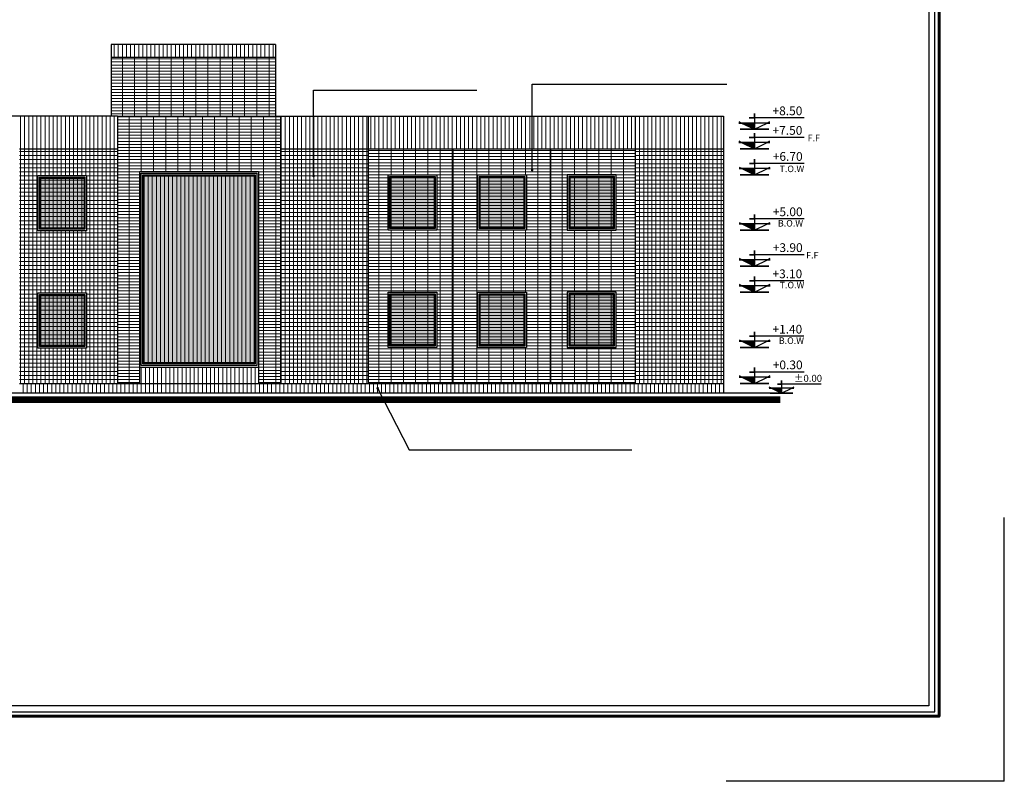
# Model space of a CAD drawing. Units: inches. Extents: x 160 to 633, y -149 to 57.
# Drawn here: x 498 to 528, y -3 to 20 of the extents above; entities that cross this region are included whole.
import ezdxf
from ezdxf.enums import TextEntityAlignment as Align

# ---------------------------------------------------------------- set-up
doc = ezdxf.new("R2010")
doc.units = ezdxf.units.IN
doc.header["$MEASUREMENT"] = 0
for name, color, linetype in [('8', 8, 'Continuous'), ('code', 130, 'Continuous'), ('Kadr', 7, 'Continuous'), ('text', 7, 'Continuous'), ('Wall', 7, 'Continuous'), ('WINDOW', 161, 'Continuous')]:
    doc.layers.add(name, color=color, linetype=linetype)
for name, color, linetype, lineweight in [('kaf saze', 25, 'Continuous', 9), ('nama', 26, 'Continuous', 5), ('nama1', 35, 'Continuous', 5)]:
    doc.layers.add(name, color=color, linetype=linetype, lineweight=lineweight)
doc.styles.add('ROMANC', font='romanc.shx', dxfattribs={"width": 0.7, "height": 0.18})
doc.styles.add('ROMANS', font='romans')
doc.styles.get("Standard").update_dxf_attribs({"font": 'swissl.ttf'})
doc.dimstyles.new('dim100', dxfattribs={"dimtxt": 0.18, "dimasz": 0.08, "dimexe": 0.15, "dimexo": 0, "dimgap": 0.01, "dimtad": 0, "dimdec": 1, "dimlfac": 100, "dimzin": 12, "dimdsep": 46, "dimtxsty": 'Standard', "dimblk": 'ARCHTICK', "dimcen": 0.09, "dimclrd": 146, "dimclre": 146, "dimclrt": 256, "dimadec": 1, "dimazin": 0, "dimtfac": 0.666667, "dimtdec": 1, "dimtix": 1, "dimtmove": 1, "dimatfit": 3, "dimldrblk": 'DOT', "dimfxl": 0, "dimtolj": 1, "dimarcsym": 0})
pattern_1 = [(90, (330.06266, 9.79883), (-0.125, 3e-17), [])]
pattern_2 = [(0, (330.06266, 9.79883), (0, 0.125), []), (90, (330.06266, 9.79883), (-0.125, 8e-18), [])]
pattern_3 = [(0, (330.06266, 9.79883), (0, 0.09375), []), (90, (330.06266, 9.79883), (-0.375, 2e-17), [])]
pattern_4 = [(90, (649.76695, 9.79883), (0.125, 3e-17), [])]

# ---------------------------------------------------------------- blocks, each defined once
blk = doc.blocks.new('A$C0FAD6967')
at = {"layer": 'Kadr'}
for q in [(84.009, 8.1, 2.109), (75.474, 0, 2.109)]:
    blk.add_line((84.009, 0, 2.109), q, dxfattribs=at)
at = {"layer": 'Kadr', "lineweight": 60, "elevation": 2.109}
blk.add_lwpolyline([(2, 2), (82.008, 2), (82.008, 57.406), (2, 57.406)], close=True, dxfattribs=at)
at = {"layer": 'Kadr', "elevation": 2.109}
for points in [[(2.135, 2.135), (81.873, 2.135), (81.873, 57.271), (2.135, 57.271)], [(9.43, 57.088), (81.691, 57.088), (81.691, 2.318), (9.43, 2.318)]]:
    blk.add_lwpolyline(points, close=True, dxfattribs=at)
blk = doc.blocks.new('_ArchTick')
at = {"color": 0, "linetype": 'ByBlock', "const_width": 0.15}
blk.add_lwpolyline([(-0.5, -0.5), (0.5, 0.5)], dxfattribs=at)
blk = doc.blocks.new('_DOT')
at = {"color": 0, "linetype": 'ByBlock'}
blk.add_line((-0.5, 0), (-1, 0), dxfattribs=at)
at = {"color": 0, "linetype": 'ByBlock', "const_width": 0.5}
blk.add_lwpolyline([(-0.25, 0, 1), (0.25, 0, 1)], format="xyb", close=True, dxfattribs=at)
blk = doc.blocks.new('code -1')
at = {"layer": 'code'}
h = blk.add_hatch(dxfattribs=at)
h.set_pattern_fill('ANSI31', color=256, scale=0.1, style=0)
h.set_pattern_definition([(135, (-1059.432816, 394.332263), (0.00883883476, 0.00883883476), [])])
h.paths.add_polyline_path([(5.669, 47.482), (5.93, 47.482), (5.669, 47.353)])
blk.add_lwpolyline([(4.65, 47.586), (5.669, 47.586), (5.669, 47.675), (5.669, 47.586), (5.772, 47.586), (5.669, 47.586), (5.669, 47.482), (5.93, 47.482), (5.982, 47.508), (5.93, 47.482), (5.989, 47.482), (5.93, 47.482), (5.669, 47.353), (5.963, 47.353), (5.375, 47.353), (5.669, 47.353), (5.408, 47.482), (5.349, 47.482), (5.408, 47.482), (5.356, 47.508), (5.408, 47.482), (5.669, 47.482), (5.669, 47.353)], dxfattribs=at)
at = {"layer": 'code', "color": 2, "style": 'ROMANC', "text_generation_flag": 4}
blk.add_attdef('%%P0.00', text='', height=0.2, rotation=180, dxfattribs=at).set_placement((5.669, 47.575), align=Align.BOTTOM_LEFT)

msp = doc.modelspace()

# ---------------------------------------------------------------- hatches: boundary and pattern name
at = {"layer": 'nama', "linetype": 'Continuous'}
h = msp.add_hatch(dxfattribs=at)
h.set_pattern_fill('NET', color=256, style=0)
h.set_pattern_definition(pattern_2)
h.paths.add_polyline_path([(497.5311, 8.9312), (500.5398, 8.9312), (500.5398, 16.1312), (497.5311, 16.1312)])
h.paths.add_polyline_path([(499.5898, 11.712), (499.5898, 10.012), (498.0898, 10.012), (498.0898, 11.712)], flags=16)
h.paths.add_polyline_path([(499.5098, 11.632), (499.5098, 10.092), (498.1698, 10.092), (498.1698, 11.632)], flags=0)
h.paths.add_polyline_path([(498.0898, 13.612), (498.0898, 15.312), (499.5898, 15.312), (499.5898, 13.612)], flags=16)
h.paths.add_polyline_path([(498.1698, 13.692), (498.1698, 15.232), (499.5098, 15.232), (499.5098, 13.692)], flags=0)
h.paths.add_polyline_path([(499.5398, 15.262), (498.1398, 15.262), (498.1398, 13.662), (499.5398, 13.662)], flags=0)
h.paths.add_polyline_path([(499.5398, 15.262), (498.1398, 15.262), (498.1398, 13.662), (499.5398, 13.662)], flags=0)
h.paths.add_polyline_path([(499.5398, 11.662), (498.1398, 11.662), (498.1398, 10.062), (499.5398, 10.062)], flags=0)
h.paths.add_polyline_path([(499.5398, 11.662), (498.1398, 11.662), (498.1398, 10.062), (499.5398, 10.062)], flags=0)
h = msp.add_hatch(dxfattribs=at)
h.set_pattern_fill('NET', color=256, style=0)
h.set_pattern_definition(pattern_2)
h.paths.add_polyline_path([(505.5398, 8.9312), (508.2398, 8.9312), (508.2398, 16.1312), (505.5398, 16.1312)])
h = msp.add_hatch(dxfattribs=at)
h.set_pattern_fill('NET', color=256, style=0)
h.set_pattern_definition(pattern_2)
h.paths.add_polyline_path([(516.4398, 8.9312), (519.1398, 8.9312), (519.1398, 16.1312), (516.4398, 16.1312)])
h = msp.add_hatch(dxfattribs=at)
h.set_pattern_fill('ANSI31', color=256, angle=45, style=0)
h.set_pattern_definition(pattern_4)
h.paths.add_polyline_path([(497.5398, 8.9312), (500.5398, 8.9312), (500.5398, 8.6312), (497.5398, 8.6312)])
h = msp.add_hatch(dxfattribs=at)
h.set_pattern_fill('ANSI31', color=256, angle=45, style=0)
h.set_pattern_definition(pattern_4)
h.paths.add_polyline_path([(500.5398, 8.9312), (505.5398, 8.9312), (505.5398, 8.6312), (500.5398, 8.6312)])
h = msp.add_hatch(dxfattribs=at)
h.set_pattern_fill('ANSI31', color=256, angle=45, style=0)
h.set_pattern_definition(pattern_4)
h.paths.add_polyline_path([(519.1398, 8.9312), (519.1398, 8.6312), (505.5398, 8.6312), (505.5398, 8.9312)])
at = {"layer": 'nama1', "linetype": 'Continuous'}
h = msp.add_hatch(dxfattribs=at)
h.set_pattern_fill('ANSI31', color=256, angle=45, style=0)
h.set_pattern_definition([(90, (330.06266, 9.29883), (-0.125, 3e-17), [])])
h.paths.add_polyline_path([(500.3398, 19.3312), (500.3398, 18.9312), (505.3898, 18.9312), (505.3898, 19.3312)])
h = msp.add_hatch(dxfattribs=at)
h.set_pattern_fill('GRATE', color=256, scale=3, style=0)
h.set_pattern_definition(pattern_3)
h.paths.add_polyline_path([(505.3898, 18.9312), (500.3398, 18.9312), (500.3398, 17.1312), (505.3898, 17.1312)])
h = msp.add_hatch(dxfattribs=at)
h.set_pattern_fill('ANSI31', color=256, angle=45, style=0)
h.set_pattern_definition(pattern_1)
h.paths.add_polyline_path([(500.5398, 17.1312), (497.5311, 17.1312), (497.5311, 16.1312), (500.5398, 16.1312)])
h = msp.add_hatch(dxfattribs=at)
h.set_pattern_fill('GRATE', color=256, scale=3, style=0)
h.set_pattern_definition([(180, (649.76695, 9.79883), (0, 0.09375), []), (90, (649.76695, 9.79883), (0.375, 2e-17), [])])
h.paths.add_polyline_path([(501.2148, 15.4312), (501.2148, 8.9312), (500.5398, 8.9312), (500.5398, 17.1312), (505.5398, 17.1312), (505.5398, 8.9312), (504.8648, 8.9312), (504.8648, 15.4312)])
h = msp.add_hatch(dxfattribs=at)
h.set_pattern_fill('ANSI31', color=256, angle=45, style=0)
h.set_pattern_definition(pattern_1)
h.paths.add_polyline_path([(505.5398, 16.1312), (508.2398, 16.1312), (508.2398, 17.1312), (505.5398, 17.1312)])
h = msp.add_hatch(dxfattribs=at)
h.set_pattern_fill('ANSI31', color=256, angle=45, style=0)
h.set_pattern_definition(pattern_1)
h.paths.add_polyline_path([(508.2398, 16.1312), (516.4398, 16.1312), (516.4398, 17.1312), (508.2398, 17.1312)])
h = msp.add_hatch(dxfattribs=at)
h.set_pattern_fill('ANSI31', color=256, angle=45, style=0)
h.set_pattern_definition(pattern_1)
h.paths.add_polyline_path([(519.1398, 16.1312), (519.1398, 17.1312), (516.4398, 17.1312), (516.4398, 16.1312)])
h = msp.add_hatch(dxfattribs=at)
h.set_pattern_fill('GRATE', color=256, scale=3, style=0)
h.set_pattern_definition(pattern_3)
h.paths.add_polyline_path([(510.2598, 11.6512), (510.2598, 10.1112), (508.9198, 10.1112), (508.9198, 11.6512)], flags=0)
h.paths.add_polyline_path([(510.2598, 13.7112), (508.9198, 13.7112), (508.9198, 15.2512), (510.2598, 15.2512)], flags=0)
h.paths.add_polyline_path([(510.3398, 11.7312), (510.3398, 10.0312), (508.8398, 10.0312), (508.8398, 11.7312)])
h.paths.add_polyline_path([(508.8898, 11.6812), (510.2898, 11.6812), (510.2898, 10.0812), (508.8898, 10.0812)])
h.paths.add_polyline_path([(508.8898, 11.6812), (510.2898, 11.6812), (510.2898, 10.0812), (508.8898, 10.0812)])
h.paths.add_polyline_path([(508.2398, 8.9312), (510.8398, 8.9312), (510.8398, 16.1312), (508.2398, 16.1312)])
h.paths.add_polyline_path([(508.8898, 15.2812), (510.2898, 15.2812), (510.2898, 13.6812), (508.8898, 13.6812)])
h.paths.add_polyline_path([(510.3398, 13.6312), (508.8398, 13.6312), (508.8398, 15.3312), (510.3398, 15.3312)])
h.paths.add_polyline_path([(508.8898, 15.2812), (510.2898, 15.2812), (510.2898, 13.6812), (508.8898, 13.6812)])
h = msp.add_hatch(dxfattribs=at)
h.set_pattern_fill('GRATE', color=256, scale=3, style=0)
h.set_pattern_definition(pattern_3)
h.paths.add_polyline_path([(513.8398, 16.1312), (510.8398, 16.1312), (510.8398, 8.9312), (513.8398, 8.9312)])
h.paths.add_polyline_path([(513.0898, 11.7312), (513.0898, 10.0312), (511.5898, 10.0312), (511.5898, 11.7312)], flags=16)
h.paths.add_polyline_path([(513.0098, 11.6512), (513.0098, 10.1112), (511.6698, 10.1112), (511.6698, 11.6512)], flags=0)
h.paths.add_polyline_path([(511.5898, 13.6312), (511.5898, 15.3312), (513.0898, 15.3312), (513.0898, 13.6312)], flags=16)
h.paths.add_polyline_path([(511.6698, 13.7112), (511.6698, 15.2512), (513.0098, 15.2512), (513.0098, 13.7112)], flags=0)
h.paths.add_polyline_path([(513.0398, 11.6812), (511.6398, 11.6812), (511.6398, 10.0812), (513.0398, 10.0812)], flags=0)
h.paths.add_polyline_path([(513.0398, 11.6812), (511.6398, 11.6812), (511.6398, 10.0812), (513.0398, 10.0812)], flags=0)
h.paths.add_polyline_path([(511.6398, 13.6812), (513.0398, 13.6812), (513.0398, 15.2812), (511.6398, 15.2812)], flags=0)
h.paths.add_polyline_path([(511.6398, 13.6812), (513.0398, 13.6812), (513.0398, 15.2812), (511.6398, 15.2812)], flags=0)
h = msp.add_hatch(dxfattribs=at)
h.set_pattern_fill('GRATE', color=256, scale=3, style=0)
h.set_pattern_definition(pattern_3)
h.paths.add_polyline_path([(516.4398, 8.9312), (516.4398, 16.1312), (513.8398, 16.1312), (513.8398, 8.9312)])
h.paths.add_polyline_path([(515.8398, 11.7312), (515.8398, 10.0312), (514.3398, 10.0312), (514.3398, 11.7312)], flags=16)
h.paths.add_polyline_path([(515.7598, 11.6512), (515.7598, 10.1112), (514.4198, 10.1112), (514.4198, 11.6512)], flags=0)
h.paths.add_polyline_path([(514.3398, 13.6312), (514.3398, 15.3312), (515.8398, 15.3312), (515.8398, 13.6312)], flags=16)
h.paths.add_polyline_path([(514.4198, 13.7112), (514.4198, 15.2512), (515.7598, 15.2512), (515.7598, 13.7112)], flags=0)
h.paths.add_polyline_path([(515.7898, 11.6812), (514.3898, 11.6812), (514.3898, 10.0812), (515.7898, 10.0812)], flags=0)
h.paths.add_polyline_path([(515.7898, 11.6812), (514.3898, 11.6812), (514.3898, 10.0812), (515.7898, 10.0812)], flags=0)
h.paths.add_polyline_path([(515.7898, 13.6812), (515.7898, 15.2812), (514.3898, 15.2812), (514.3898, 13.6812)], flags=0)
h.paths.add_polyline_path([(515.7898, 13.6812), (515.7898, 15.2812), (514.3898, 15.2812), (514.3898, 13.6812)], flags=0)
h = msp.add_hatch(dxfattribs=at)
h.set_pattern_fill('ANSI31', color=256, angle=45, style=0)
h.set_pattern_definition([(90, (649.76695, 9.79883), (0.125, 3e-17), [])])
h.paths.add_polyline_path([(504.8648, 9.4312), (504.8648, 8.9312), (501.2148, 8.9312), (501.2148, 9.4312)])
at = {"layer": 'WINDOW', "linetype": 'Continuous'}
for points in [[(499.5098, 13.692), (499.5098, 15.232), (498.1698, 15.232), (498.1698, 13.692)], [(501.3448, 15.3012), (504.7348, 15.3012), (504.7348, 9.5612), (501.3448, 9.5612)], [(510.2598, 13.7112), (510.2598, 15.2512), (508.9198, 15.2512), (508.9198, 13.7112)], [(513.0098, 13.7112), (513.0098, 15.2512), (511.6698, 15.2512), (511.6698, 13.7112)], [(514.4198, 13.7112), (514.4198, 15.2512), (515.7598, 15.2512), (515.7598, 13.7112)], [(499.5098, 11.632), (498.1698, 11.632), (498.1698, 10.092), (499.5098, 10.092)], [(510.2598, 11.6512), (508.9198, 11.6512), (508.9198, 10.1112), (510.2598, 10.1112)], [(513.0098, 11.6512), (511.6698, 11.6512), (511.6698, 10.1112), (513.0098, 10.1112)], [(514.4198, 11.6512), (515.7598, 11.6512), (515.7598, 10.1112), (514.4198, 10.1112)]]:
    msp.add_hatch(color=143, dxfattribs=at).paths.add_polyline_path(points)
at = {"layer": 'WINDOW', "lineweight": 0}
h = msp.add_hatch(dxfattribs=at)
h.set_pattern_fill('ANSI31', color=256, angle=45, style=0)
h.set_pattern_definition([(90, (694.1051, -81.662), (0.125, 3e-17), [])])
h.paths.add_polyline_path([(501.3448, 15.3012), (504.7348, 15.3012), (504.7348, 9.5612), (501.3448, 9.5612)])

# ---------------------------------------------------------------- linework, layer by layer
at = {"layer": '8'}
for p, q in [((505.3898, 19.3312, -5.2362), (500.3398, 19.3312, -5.2362)), ((500.3398, 19.3312, -5.2362), (500.3398, 17.1312, -5.2362)), ((505.3898, 19.3312, -5.2362), (505.3898, 17.1312, -5.2362)), ((505.3898, 18.9312, -5.2362), (500.3398, 18.9312, -5.2362))]:
    msp.add_line(p, q, dxfattribs=at)
at = {"layer": 'Wall', "linetype": 'Continuous'}
for p, q in [((500.5398, 17.1312), (474.2898, 17.1312)), ((500.5398, 17.1312), (500.5398, 8.9312)), ((500.5398, 17.1312), (519.1398, 17.1312)), ((505.5398, 17.1312), (505.5398, 8.9312)), ((508.2398, 8.9312), (508.2398, 17.1312)), ((516.4398, 8.9312), (516.4398, 17.1312)), ((519.1398, 17.1312), (519.1398, 8.6312)), ((497.5311, 16.1312), (500.5398, 16.1312)), ((505.5398, 16.1312), (519.1398, 16.1312)), ((510.8398, 8.9312), (510.8398, 16.1312)), ((513.8398, 8.9312), (513.8398, 16.1312)), ((501.2148, 15.4312, 5.2362), (504.8648, 15.4312, 5.2362)), ((501.2148, 15.4312, 5.2362), (501.2148, 8.9312, 5.2362)), ((504.8648, 15.4312, 5.2362), (504.8648, 8.9312, 5.2362)), ((501.2148, 9.4312, 5.2362), (504.8648, 9.4312, 5.2362)), ((497.5311, 8.9312), (519.1398, 8.9312)), ((520.8982, 8.6312), (456.6781, 8.6312))]:
    msp.add_line(p, q, dxfattribs=at)
at = {"layer": 'Wall', "lineweight": 0, "const_width": 0.2}
msp.add_lwpolyline([(520.884, 8.4318), (456.6781, 8.4318)], dxfattribs=at)
at = {"layer": 'WINDOW'}
for points in [[(498.0898, 13.612), (498.0898, 15.312), (499.5898, 15.312), (499.5898, 13.612)], [(498.1398, 13.662), (498.1398, 15.262), (499.5398, 15.262), (499.5398, 13.662)], [(498.1698, 13.692), (498.1698, 15.232), (499.5098, 15.232), (499.5098, 13.692)], [(508.8398, 13.6312), (508.8398, 15.3312), (510.3398, 15.3312), (510.3398, 13.6312)], [(508.8898, 13.6812), (508.8898, 15.2812), (510.2898, 15.2812), (510.2898, 13.6812)], [(508.9198, 13.7112), (508.9198, 15.2512), (510.2598, 15.2512), (510.2598, 13.7112)], [(511.5898, 13.6312), (511.5898, 15.3312), (513.0898, 15.3312), (513.0898, 13.6312)], [(511.6398, 13.6812), (511.6398, 15.2812), (513.0398, 15.2812), (513.0398, 13.6812)], [(511.6698, 13.7112), (511.6698, 15.2512), (513.0098, 15.2512), (513.0098, 13.7112)], [(515.8398, 13.6312), (515.8398, 15.3312), (514.3398, 15.3312), (514.3398, 13.6312)], [(515.7898, 13.6812), (515.7898, 15.2812), (514.3898, 15.2812), (514.3898, 13.6812)], [(515.7598, 13.7112), (515.7598, 15.2512), (514.4198, 15.2512), (514.4198, 13.7112)], [(498.0898, 10.012), (498.0898, 11.712), (499.5898, 11.712), (499.5898, 10.012)], [(498.1398, 10.062), (498.1398, 11.662), (499.5398, 11.662), (499.5398, 10.062)], [(498.1698, 10.092), (498.1698, 11.632), (499.5098, 11.632), (499.5098, 10.092)], [(508.8398, 10.0312), (508.8398, 11.7312), (510.3398, 11.7312), (510.3398, 10.0312)], [(508.8898, 10.0812), (508.8898, 11.6812), (510.2898, 11.6812), (510.2898, 10.0812)], [(508.9198, 10.1112), (508.9198, 11.6512), (510.2598, 11.6512), (510.2598, 10.1112)], [(511.5898, 10.0312), (511.5898, 11.7312), (513.0898, 11.7312), (513.0898, 10.0312)], [(511.6398, 10.0812), (511.6398, 11.6812), (513.0398, 11.6812), (513.0398, 10.0812)], [(511.6698, 10.1112), (511.6698, 11.6512), (513.0098, 11.6512), (513.0098, 10.1112)], [(515.8398, 10.0312), (515.8398, 11.7312), (514.3398, 11.7312), (514.3398, 10.0312)], [(515.7898, 10.0812), (515.7898, 11.6812), (514.3898, 11.6812), (514.3898, 10.0812)], [(515.7598, 10.1112), (515.7598, 11.6512), (514.4198, 11.6512), (514.4198, 10.1112)]]:
    msp.add_lwpolyline(points, close=True, dxfattribs=at)
at = {"layer": 'WINDOW', "elevation": 5.2362}
for points in [[(501.2648, 15.3812), (504.8148, 15.3812), (504.8148, 9.4812), (501.2648, 9.4812)], [(501.3148, 15.3312), (504.7648, 15.3312), (504.7648, 9.5312), (501.3148, 9.5312)], [(501.3448, 15.3012), (504.7348, 15.3012), (504.7348, 9.5612), (501.3448, 9.5612)]]:
    msp.add_lwpolyline(points, close=True, dxfattribs=at)

# ---------------------------------------------------------------- block references
at = {"layer": 'code'}
ref = msp.add_blockref('code -1', (528.5644, -54.1091), dxfattribs=dict(at, xscale=-1.495999999999867, yscale=1.495999999999867, zscale=1.496))
ref.add_attrib('%%P0.00', '+8.50', dxfattribs={"color": 7, "height": 0.26928, "rotation": 360, "style": 'ROMANS'}).set_placement((521.0988, 17.0793), align=Align.BOTTOM_CENTER)
ref = msp.add_blockref('code -1', (528.5644, -54.7091), dxfattribs=dict(at, xscale=-1.495999999999867, yscale=1.495999999999867, zscale=1.496))
ref.add_attrib('%%P0.00', '+7.50', dxfattribs={"color": 7, "height": 0.26928, "rotation": 360, "style": 'ROMANS'}).set_placement((521.0988, 16.4793), align=Align.BOTTOM_CENTER)
ref = msp.add_blockref('code -1', (528.5731, -55.5091), dxfattribs=dict(at, xscale=-1.496000000000095, yscale=1.495999999999867, zscale=1.496))
ref.add_attrib('%%P0.00', '+6.70', dxfattribs={"color": 7, "height": 0.26928, "rotation": 360, "style": 'ROMANS'}).set_placement((521.1074, 15.6793), align=Align.BOTTOM_CENTER)
ref = msp.add_blockref('code -1', (528.5731, -57.2091), dxfattribs=dict(at, xscale=-1.496000000000095, yscale=1.495999999999867, zscale=1.496))
ref.add_attrib('%%P0.00', '+5.00', dxfattribs={"color": 7, "height": 0.26928, "rotation": 360, "style": 'ROMANS'}).set_placement((521.1074, 13.9793), align=Align.BOTTOM_CENTER)
ref = msp.add_blockref('code -1', (528.5731, -58.3091), dxfattribs=dict(at, xscale=-1.495999999999867, yscale=1.495999999999867, zscale=1.496))
ref.add_attrib('%%P0.00', '+3.90', dxfattribs={"color": 7, "height": 0.26928, "rotation": 360, "style": 'ROMANS'}).set_placement((521.1074, 12.8793), align=Align.BOTTOM_CENTER)
ref = msp.add_blockref('code -1', (528.5075, -58.5882), dxfattribs=dict(at, xscale=-1.484999999999673, yscale=1.4849999999999, zscale=1.484999999999999))
ref.add_attrib('%%P0.00', '+3.10', dxfattribs={"color": 7, "height": 0.2673, "rotation": 360, "style": 'ROMANS'}).set_placement((521.0967, 12.0768), align=Align.BOTTOM_CENTER)
ref = msp.add_blockref('code -1', (528.5075, -60.2882), dxfattribs=dict(at, xscale=-1.484999999999673, yscale=1.4849999999999, zscale=1.484999999999999))
ref.add_attrib('%%P0.00', '+1.40', dxfattribs={"color": 7, "height": 0.2673, "rotation": 360, "style": 'ROMANS'}).set_placement((521.0967, 10.3768), align=Align.BOTTOM_CENTER)
ref = msp.add_blockref('code -1', (528.5731, -61.9091, 5.2362), dxfattribs=dict(at, xscale=-1.495999999999867, yscale=1.495999999999867, zscale=1.496))
ref.add_attrib('%%P0.00', '+0.30', dxfattribs={"color": 7, "height": 0.26928, "rotation": 360, "style": 'ROMANS'}).set_placement((521.1074, 9.2793, 5.2362), align=Align.BOTTOM_CENTER)
ref = msp.add_blockref('code -1', (527.7018, -48.041), dxfattribs=dict(at, xscale=-1.196799999999939, yscale=1.196799999999882, zscale=1.1968))
ref.add_attrib('%%P0.00', '%%p0.00', dxfattribs={"color": 7, "height": 0.21542, "rotation": 360, "style": 'ROMANS'}).set_placement((521.7293, 8.9097), align=Align.BOTTOM_CENTER)
at = {"layer": 'Kadr', "lineweight": 5}
msp.add_blockref('A$C0FAD6967', (443.7466, -3.2877, 3.1271), dxfattribs=at)

# ---------------------------------------------------------------- texts
at = {"layer": 'text'}
for s, p in [('F.F', (521.7185, 16.3627, 5.2362)), ('T.O.W', (520.8577, 15.416)), ('B.O.W', (520.8064, 13.7457)), ('F.F', (521.6741, 12.7656, 5.2362)), ('T.O.W', (520.8607, 11.8482)), ('B.O.W', (520.8345, 10.1421))]:
    msp.add_text(s, height=0.2, dxfattribs=at).set_placement(p)

# ---------------------------------------------------------------- leaders
at = {"layer": 'kaf saze', "lineweight": 5}
for points in [[(506.5541, 15.2966), (506.5541, 17.9355), (511.5648, 17.9355)], [(513.2631, 15.4824), (513.2631, 18.1214), (519.2404, 18.1214)], [(508.5218, 8.782), (509.4935, 6.8875), (516.323, 6.8875)]]:
    msp.add_leader(points, dimstyle='dim100', override={"dimgap": 0.07, "dimtad": 0}, dxfattribs=at)

doc.saveas('drawing.dxf')
